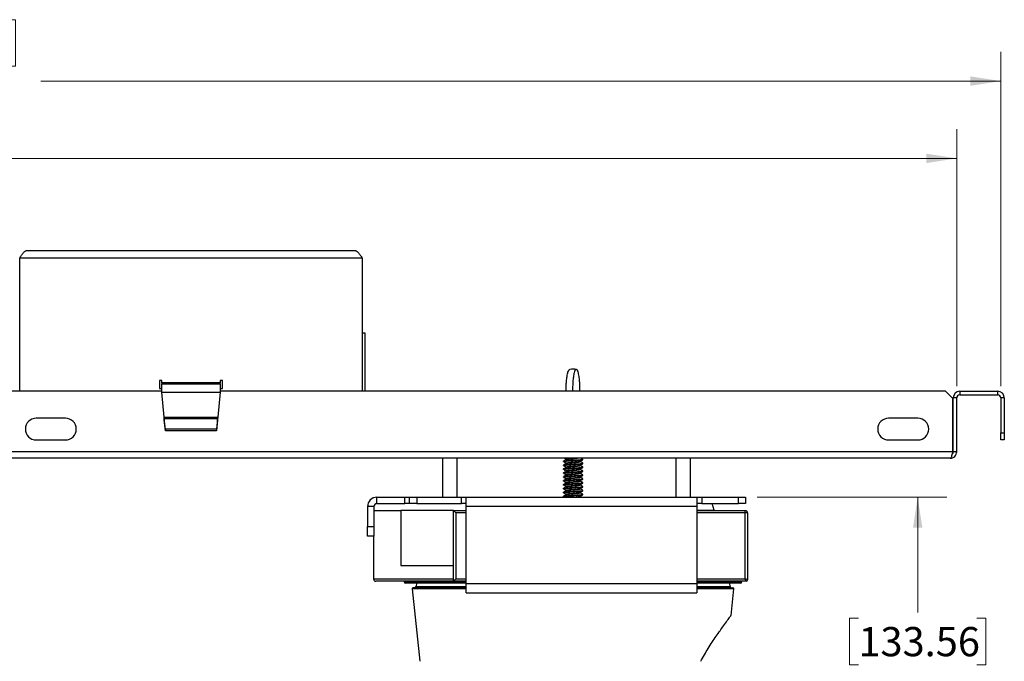
# Model space of a CAD drawing. Units: inches. Extents: x 0.6 to 16.6, y 0.4 to 10.6.
# Drawn here: x 5.2 to 9.4, y 3.5 to 6.2 of the extents above; entities that cross this region are included whole.
import ezdxf

# ---------------------------------------------------------------- set-up
doc = ezdxf.new("R2010")
doc.units = ezdxf.units.IN
doc.header["$MEASUREMENT"] = 0
doc.styles.add('SLDTEXTSTYLE0', font='TXT', dxfattribs={"width": 0.75})
doc.dimstyles.new('SLDDIMSTYLE0', dxfattribs={"dimtxt": 0.125, "dimasz": 0.13, "dimexe": 0, "dimexo": 0.0625, "dimgap": 0.03125, "dimtad": 0, "dimtih": 1, "dimtoh": 1, "dimdec": 6, "dimlfac": 3, "dimrnd": 1e-09, "dimzin": 12, "dimdsep": 46, "dimtxsty": 'SLDTEXTSTYLE0', "dimsah": 1, "dimcen": 0.09, "dimadec": 0, "dimazin": 3, "dimtfac": 1, "dimtdec": 3, "dimtofl": 0, "dimtmove": 0, "dimatfit": 3, "dimfxl": 0, "dimfrac": 2, "dimtolj": 1, "dimtzin": 12, "dimarcsym": 0})
doc.dimstyles.new('SLDDIMSTYLE1', dxfattribs={"dimtxt": 0.125, "dimasz": 0.13, "dimexe": 0, "dimexo": 0.0625, "dimgap": 0.03125, "dimtad": 0, "dimtih": 1, "dimtoh": 1, "dimdec": 6, "dimlfac": 3, "dimrnd": 1e-09, "dimzin": 12, "dimdsep": 46, "dimtxsty": 'SLDTEXTSTYLE0', "dimsah": 1, "dimcen": 0.09, "dimadec": 0, "dimazin": 3, "dimtfac": 1, "dimtdec": 3, "dimtofl": 0, "dimtmove": 0, "dimatfit": 3, "dimfxl": 0, "dimfrac": 2, "dimtolj": 1, "dimtzin": 12, "dimarcsym": 0})
doc.dimstyles.new('SLDDIMSTYLE3', dxfattribs={"dimtxt": 0.125, "dimasz": 0.13, "dimexe": 0, "dimexo": 0.0625, "dimgap": 0.03125, "dimtad": 0, "dimtih": 1, "dimtoh": 1, "dimdec": 6, "dimlfac": 3, "dimrnd": 1e-09, "dimzin": 12, "dimdsep": 46, "dimtxsty": 'SLDTEXTSTYLE0', "dimsah": 1, "dimcen": 0.09, "dimadec": 0, "dimazin": 3, "dimtfac": 1, "dimtdec": 3, "dimtofl": 0, "dimtmove": 0, "dimatfit": 3, "dimfxl": 0, "dimfrac": 2, "dimtolj": 1, "dimtzin": 12, "dimarcsym": 0})

# ---------------------------------------------------------------- blocks, each defined once
blk = doc.blocks.new('_D')
at = {"color": 7, "linetype": 'Continuous', "lineweight": 0}
for p, q in [((4.6048, 6.2467), (4.5668, 6.2467)), ((4.5668, 6.2467), (4.5668, 6.0482)), ((5.1128, 6.2467), (5.1509, 6.2467)), ((5.1509, 6.2467), (5.1509, 6.0482)), ((1.2343, 4.6777), (1.2343, 6.109)), ((9.371, 4.6777), (9.371, 6.109)), ((4.5668, 6.0482), (4.6048, 6.0482)), ((5.1509, 6.0482), (5.1128, 6.0482)), ((1.2343, 5.984), (4.4572, 5.984)), ((9.371, 5.984), (5.2605, 5.984)), ((4.8147, 5.8722), (5.0361, 5.8722))]:
    blk.add_line(p, q, dxfattribs=at)
at = {"color": 7, "linetype": 'Continuous', "lineweight": 18}
for points in [[(1.2343, 5.984), (1.3643, 5.964), (1.3643, 6.004)], [(9.371, 5.984), (9.241, 6.004), (9.241, 5.964)]]:
    blk.add_solid(points, dxfattribs=at)
at = {"color": 7, "linetype": 'Continuous', "lineweight": 18, "char_height": 0.125, "attachment_point": 1, "style": 'SLDTEXTSTYLE0'}
for s, insert in [('620.01', (4.6048, 6.2094)), ('7', (4.8792, 6.0223)), ('24', (4.6117, 5.9455)), ('"', (5.0544, 5.9474)), ('16', (4.8331, 5.857))]:
    blk.add_mtext(s, dxfattribs=dict(at, insert=insert))
blk = doc.blocks.new('_D_1')
at = {"color": 7, "linetype": 'Continuous', "lineweight": 0}
for p, q in [((3.5861, 5.9158), (3.548, 5.9158)), ((3.548, 5.9158), (3.548, 5.7174)), ((4.0941, 5.9158), (4.1322, 5.9158)), ((4.1322, 5.9158), (4.1322, 5.7174)), ((1.423, 4.6777), (1.423, 5.7781)), ((9.1823, 4.6777), (9.1823, 5.7781)), ((3.548, 5.7174), (3.5861, 5.7174)), ((4.1322, 5.7174), (4.0941, 5.7174)), ((1.423, 5.6531), (3.4384, 5.6531)), ((9.1823, 5.6531), (4.2418, 5.6531)), ((3.8422, 5.5414), (3.9712, 5.5414))]:
    blk.add_line(p, q, dxfattribs=at)
at = {"color": 7, "linetype": 'Continuous', "lineweight": 18}
for points in [[(1.423, 5.6531), (1.553, 5.6331), (1.553, 5.6731)], [(9.1823, 5.6531), (9.0523, 5.6731), (9.0523, 5.6331)]]:
    blk.add_solid(points, dxfattribs=at)
at = {"color": 7, "linetype": 'Continuous', "lineweight": 18, "char_height": 0.125, "attachment_point": 1, "style": 'SLDTEXTSTYLE0'}
for s, insert in [('591.26', (3.5861, 5.8785)), ('1', (3.8605, 5.6915)), ('23', (3.6391, 5.6147)), ('"', (3.9895, 5.6166)), ('4', (3.8605, 5.5262))]:
    blk.add_mtext(s, dxfattribs=dict(at, insert=insert))
blk = doc.blocks.new('_D_3')
at = {"color": 7, "linetype": 'Continuous', "lineweight": 0}
for p, q in [((8.328, 4.2027), (9.14, 4.2027)), ((9.015, 4.2027), (9.015, 3.7098)), ((8.761, 3.6844), (8.7229, 3.6844)), ((8.7229, 3.6844), (8.7229, 3.486)), ((9.269, 3.6844), (9.3071, 3.6844)), ((9.3071, 3.6844), (9.3071, 3.486)), ((8.7229, 3.486), (8.761, 3.486)), ((9.3071, 3.486), (9.269, 3.486)), ((8.9709, 3.3099), (9.0999, 3.3099)), ((9.015, 2.45), (9.015, 3.1336)), ((8.4675, 2.45), (9.14, 2.45))]:
    blk.add_line(p, q, dxfattribs=at)
at = {"color": 7, "linetype": 'Continuous', "lineweight": 18}
for points in [[(9.015, 4.2027), (8.995, 4.0727), (9.035, 4.0727)], [(9.015, 2.45), (9.035, 2.58), (8.995, 2.58)]]:
    blk.add_solid(points, dxfattribs=at)
at = {"color": 7, "linetype": 'Continuous', "lineweight": 18, "char_height": 0.125, "attachment_point": 1, "style": 'SLDTEXTSTYLE0'}
for s, insert in [('133.56', (8.761, 3.6471)), ('1', (8.9892, 3.4601)), ('5', (8.8602, 3.3833)), ('"', (9.1182, 3.3852)), ('4', (8.9892, 3.2948))]:
    blk.add_mtext(s, dxfattribs=dict(at, insert=insert))

msp = doc.modelspace()

# ---------------------------------------------------------------- linework, layer by layer
at = {"color": 7, "linetype": 'Continuous', "lineweight": 25}
for p, q in [((5.20265637, 5.25939078), (6.60265637, 5.25939078)), ((5.16932304, 4.65605744), (5.16932304, 5.22605744)), ((6.6359897, 5.22605744), (5.16932304, 5.22605744)), ((6.6359897, 5.22605744), (6.6359897, 4.65605744)), ((6.64932304, 4.90522411), (6.6359897, 4.90522411)), ((6.64932304, 4.65605744), (6.64932304, 4.90522411)), ((5.77765637, 4.70272411), (5.76765637, 4.70272411)), ((5.76765637, 4.70272411), (5.76765637, 4.66772411)), ((5.77765637, 4.69272411), (5.77765637, 4.70272411)), ((5.77765637, 4.69272411), (5.77765637, 4.68772411)), ((6.02765637, 4.69272411), (5.77765637, 4.69272411)), ((5.77765637, 4.65264624), (5.77765637, 4.68772411)), ((5.77765637, 4.68772411), (6.02765637, 4.68772411)), ((6.03765637, 4.70272411), (6.02765637, 4.70272411)), ((6.02765637, 4.70272411), (6.02765637, 4.69272411)), ((6.02765637, 4.68772411), (6.02765637, 4.69272411)), ((6.02765637, 4.68772411), (6.02765637, 4.65264624)), ((6.03765637, 4.66772411), (6.03765637, 4.70272411)), ((5.77765637, 4.65605744), (1.47065637, 4.65605744)), ((5.76765637, 4.66772411), (5.77765637, 4.66772411)), ((5.77765637, 4.65264624), (6.02765637, 4.65264624)), ((5.78778867, 4.54547843), (5.77765637, 4.65264624)), ((6.02765637, 4.65264624), (6.01752407, 4.54547843)), ((6.02765637, 4.66772411), (6.03765637, 4.66772411)), ((9.13465637, 4.65605744), (6.02765637, 4.65605744)), ((9.16565637, 4.62505744), (9.13465637, 4.65605744)), ((9.19565637, 4.65605744), (9.19565637, 4.64105744)), ((9.19565637, 4.65605744), (9.35765637, 4.65605744)), ((9.19565637, 4.64105744), (9.35765637, 4.64105744)), ((9.35765637, 4.64105744), (9.35765637, 4.65605744)), ((9.16565637, 4.39772411), (9.16565637, 4.62505744)), ((9.18232304, 4.62772411), (9.16732304, 4.62772411)), ((9.16732304, 4.39772411), (9.16732304, 4.62772411)), ((9.18232304, 4.39772411), (9.18232304, 4.62772411)), ((9.3859897, 4.62772411), (9.3709897, 4.62772411)), ((9.3709897, 4.62772411), (9.3709897, 4.47872411)), ((9.3859897, 4.62772411), (9.3859897, 4.47872411)), ((5.36515637, 4.54105744), (5.24015637, 4.54105744)), ((5.78778867, 4.54547843), (6.01752407, 4.54547843)), ((5.78805188, 4.54373755), (5.78805188, 4.54227662)), ((5.79324607, 4.4943827), (5.78863238, 4.54000237)), ((5.78863238, 4.54000237), (6.01668036, 4.54000237)), ((5.78863238, 4.54000237), (5.78863238, 4.53283501)), ((5.79324607, 4.48721534), (5.78863238, 4.53283501)), ((6.01668036, 4.54000237), (6.01206667, 4.4943827)), ((6.01668036, 4.53283501), (6.01206667, 4.48721534)), ((6.01668036, 4.53283501), (6.01668036, 4.54000237)), ((6.01726086, 4.54227662), (6.01726086, 4.54373755)), ((9.01565637, 4.54105744), (8.89065637, 4.54105744)), ((6.01206667, 4.4943827), (5.79324607, 4.4943827)), ((5.79324607, 4.4943827), (5.79324607, 4.48721534)), ((6.01206667, 4.48721534), (5.79324607, 4.48721534)), ((6.01206667, 4.4943827), (6.01206667, 4.48721534)), ((9.3709897, 4.47872411), (9.3859897, 4.47872411)), ((9.3709897, 4.44772411), (9.3709897, 4.47872411)), ((9.3859897, 4.47872411), (9.3859897, 4.44772411)), ((5.24015637, 4.44772411), (5.36515637, 4.44772411)), ((8.89065637, 4.44772411), (9.01565637, 4.44772411)), ((9.3859897, 4.44772411), (9.3709897, 4.44772411)), ((9.16565637, 4.39772411), (1.43965637, 4.39772411)), ((9.18232304, 4.39772411), (9.16732304, 4.39772411)), ((9.1539897, 4.36939078), (1.45132304, 4.36939078)), ((6.97932304, 4.36939078), (6.97932304, 4.20272411)), ((7.04265637, 4.20272411), (7.04265637, 4.36939078)), ((7.4974897, 4.35712736), (7.4974897, 4.35504403)), ((7.58082304, 4.36337736), (7.58082304, 4.36546069)), ((7.58082304, 4.34671069), (7.58082304, 4.34879403)), ((7.97932304, 4.36939078), (7.97932304, 4.20272411)), ((8.04265637, 4.20272411), (8.04265637, 4.36939078)), ((9.1539897, 4.36939078), (9.15664384, 4.36951536)), ((9.1539897, 4.36939078), (9.15664384, 4.36951536)), ((7.4974897, 4.34046069), (7.4974897, 4.33837736)), ((7.4974897, 4.32379403), (7.4974897, 4.32171069)), ((7.4974897, 4.30712736), (7.4974897, 4.30504403)), ((7.58082304, 4.33004403), (7.58082304, 4.33212736)), ((7.58082304, 4.31337736), (7.58082304, 4.31546069)), ((7.4974897, 4.29046069), (7.4974897, 4.28837736)), ((7.4974897, 4.27379403), (7.4974897, 4.27171069)), ((7.58082304, 4.29671069), (7.58082304, 4.29879403)), ((7.58082304, 4.28004403), (7.58082304, 4.28212736)), ((7.58082304, 4.26337736), (7.58082304, 4.26546069)), ((7.4974897, 4.25712736), (7.4974897, 4.25504403)), ((7.4974897, 4.24046069), (7.4974897, 4.23837736)), ((7.4974897, 4.22379403), (7.4974897, 4.22171069)), ((7.58082304, 4.24671069), (7.58082304, 4.24879403)), ((7.58082304, 4.23004403), (7.58082304, 4.23212736)), ((6.69915637, 4.17605744), (6.69915637, 4.20272411)), ((6.69915637, 4.20272411), (6.8184897, 4.20272411)), ((6.69915637, 4.17605744), (6.8184897, 4.17605744)), ((6.8184897, 4.17605744), (6.8184897, 4.20272411)), ((6.8184897, 4.20272411), (6.83932304, 4.20272411)), ((6.83932304, 4.17605744), (6.8184897, 4.17605744)), ((6.83932304, 4.17605744), (6.83932304, 4.20272411)), ((6.83932304, 4.20272411), (6.87032304, 4.20272411)), ((6.87032304, 4.17605744), (6.83932304, 4.17605744)), ((6.87032304, 4.20272411), (6.87032304, 4.17605744)), ((6.87032304, 4.20272411), (7.06082304, 4.20272411)), ((6.87032304, 4.17605744), (7.06082304, 4.17605744)), ((7.06082304, 4.17605744), (7.06082304, 4.20272411)), ((7.06082304, 4.20272411), (7.08165637, 4.20272411)), ((7.08165637, 4.17605744), (7.06082304, 4.17605744)), ((7.08165637, 4.16272411), (7.08165637, 4.20272411)), ((7.08165637, 4.20272411), (8.06965637, 4.20272411)), ((7.4974897, 4.20712736), (7.4974897, 4.20504403)), ((7.49986856, 4.20415433), (7.50223483, 4.20272411)), ((7.57430281, 4.20272411), (7.56964216, 4.20544122)), ((7.58082304, 4.21337736), (7.58082304, 4.21546069)), ((8.06965637, 4.20272411), (8.06965637, 4.16272411)), ((8.06965637, 4.20272411), (8.0904897, 4.20272411)), ((8.0904897, 4.17605744), (8.06965637, 4.17605744)), ((8.0904897, 4.20272411), (8.0904897, 4.17605744)), ((8.0904897, 4.20272411), (8.2469897, 4.20272411)), ((8.0904897, 4.17605744), (8.2469897, 4.17605744)), ((8.14302753, 4.14799865), (8.1355092, 4.17605744)), ((8.2469897, 4.17605744), (8.2469897, 4.20272411)), ((8.2469897, 4.20272411), (8.2779897, 4.20272411)), ((8.2779897, 4.17605744), (8.2469897, 4.17605744)), ((8.2779897, 4.20272411), (8.2779897, 4.17605744)), ((6.68582304, 4.16272411), (6.65915637, 4.16272411)), ((6.65915637, 4.16272411), (6.65915637, 4.07772411)), ((6.68582304, 4.16272411), (6.68582304, 4.07772411)), ((6.68582304, 4.14552805), (6.80193101, 4.14552805)), ((6.80193101, 4.14552805), (6.80193101, 3.91052805)), ((7.02666457, 4.14552805), (6.80193101, 4.14552805)), ((7.02666457, 3.84292811), (7.02666457, 4.14552805)), ((7.02666457, 4.14552805), (7.02667405, 4.14552805)), ((7.02667405, 4.14552805), (7.08165637, 4.14552805)), ((7.03666457, 4.13596335), (7.03666457, 3.85335394)), ((8.06965637, 4.16272411), (7.08165637, 4.16272411)), ((7.08165637, 3.83305744), (7.08165637, 4.16272411)), ((8.06965637, 4.16272411), (8.06965637, 3.83305744)), ((8.06965637, 4.14552805), (8.27666457, 4.14552805)), ((8.27666457, 4.13596335), (8.27666457, 4.14552805)), ((8.27666457, 3.85335394), (8.27666457, 4.13596335)), ((8.28666457, 4.13552805), (8.28666457, 3.84958846)), ((6.65915637, 4.07772411), (6.68582304, 4.07772411)), ((6.65915637, 4.03605744), (6.65915637, 4.07772411)), ((6.68582304, 4.07772411), (6.68582304, 4.03605744)), ((6.68582304, 4.03605744), (6.65915637, 4.03605744)), ((6.68466457, 4.03605744), (6.68466457, 3.85291864)), ((6.80193101, 3.91052805), (7.02666457, 3.91052805)), ((7.02666457, 3.84291864), (6.69466457, 3.84291864)), ((6.8169979, 3.8395853), (6.8169979, 3.83825197)), ((7.02666457, 3.84291864), (7.02666457, 3.84292811)), ((7.08165637, 3.84291864), (7.02666457, 3.84291864)), ((8.2799979, 3.84291864), (8.06965637, 3.84291864)), ((8.2609979, 3.83825197), (8.2609979, 3.8395853)), ((8.2799979, 3.84291864), (8.2799979, 3.84292811)), ((7.08165637, 3.83491864), (6.82033124, 3.83491864)), ((6.85024502, 3.81006266), (6.88278338, 3.50048092)), ((7.08165637, 3.8155853), (6.85521763, 3.8155853)), ((6.86815707, 3.83491864), (6.86659564, 3.82006266)), ((7.08165637, 3.83305744), (8.06965637, 3.83305744)), ((7.08165637, 3.79305744), (7.08165637, 3.83305744)), ((8.25766457, 3.83491864), (8.06965637, 3.83491864)), ((8.06965637, 3.83305744), (8.06965637, 3.79305744)), ((8.06965637, 3.8155853), (8.22277817, 3.8155853)), ((8.21140016, 3.82006266), (8.20983874, 3.83491864)), ((8.21585044, 3.69683849), (8.22775078, 3.81006266)), ((7.08165637, 3.79305744), (8.06965637, 3.79305744))]:
    msp.add_line(p, q, dxfattribs=at)
at = {"color": 8, "linetype": 'Continuous', "lineweight": 25}
for p, q in [((7.08165637, 4.13596335), (7.03666457, 4.13596335)), ((8.06965637, 4.14799865), (8.14302753, 4.14799865)), ((8.27666457, 4.13596335), (8.06965637, 4.13596335)), ((6.68466457, 3.85291864), (7.02666457, 3.85291864)), ((7.08165637, 3.8395853), (6.8169979, 3.8395853)), ((6.8169979, 3.83825197), (7.08165637, 3.83825197)), ((7.03666457, 3.85335394), (7.08165637, 3.85335394)), ((8.06965637, 3.85335394), (8.27666457, 3.85335394)), ((8.2609979, 3.8395853), (8.06965637, 3.8395853)), ((8.06965637, 3.83825197), (8.2609979, 3.83825197)), ((7.08165637, 3.81006266), (6.85024502, 3.81006266)), ((6.86659564, 3.82006266), (7.08165637, 3.82006266)), ((8.06965637, 3.82006266), (8.21140016, 3.82006266)), ((8.22775078, 3.81006266), (8.06965637, 3.81006266))]:
    msp.add_line(p, q, dxfattribs=at)
at = {"color": 7, "linetype": 'Continuous', "lineweight": 25}
for centre, radius, start, end in [((9.19565637, 4.62772411), 0.02833333, 90, 180), ((9.19565637, 4.62772411), 0.01333333, 90, 180), ((9.35765637, 4.62772411), 0.02833333, 0, 90), ((9.35765637, 4.62772411), 0.01333333, 0, 90), ((5.24015637, 4.49439078), 0.04666667, 90, 270), ((5.36515637, 4.49439078), 0.04666667, 270, 90), ((8.89065637, 4.49439078), 0.04666667, 90, 270), ((9.01565637, 4.49439078), 0.04666667, 270, 90), ((6.69915637, 4.16272411), 0.04, 90, 180), ((6.69915637, 4.16272411), 0.01333333, 90, 180), ((8.14624729, 4.14886138), 0.00333333, 195, 270), ((8.27666457, 4.13552805), 0.01, 0, 90), ((8.27915983, 4.07820549), 0.05781173, 82.54119037, 92.47376194), ((6.69466457, 3.85291864), 0.01, 180, 270), ((6.81366457, 3.8395853), 0.00333333, 0, 90), ((6.82033124, 3.83825197), 0.00333333, 180, 270), ((8.25766457, 3.83825197), 0.00333333, 270, 0), ((8.26433124, 3.8395853), 0.00333333, 90, 180), ((8.28000106, 3.84959162), 0.00666351, 269.97284499, 359.97281923), ((8.2799979, 3.8495853), 0.00666667, 270, 0), ((6.85521763, 3.8105853), 0.005, 90, 186), ((6.86162303, 3.8205853), 0.005, 270, 354), ((8.21637277, 3.8205853), 0.005, 186, 270), ((8.22277817, 3.8105853), 0.005, 354, 90)]:
    msp.add_arc(centre, radius, start, end, dxfattribs=at)
for centre, major_axis, ratio, start_param, end_param in [((7.53915637, 4.66719471), (0.11979167, 0), 0.6956521739, 1.5707963268, 1.6896810415), ((7.53915637, 4.66719471), (-0.11979167, 0), 0.6956521739, 4.5935423567, 4.7123889804), ((7.03666457, 4.13552805), (-0.00999763, 0.00999763), 0.0217754261, 4.7341609657, 6.2614133219), ((7.03666457, 3.85291864), (0.00999763, 0.00999763), 0.0217754261, 1.5490243415, 3.1198206683), ((8.27666457, 3.85291864), (-0.00333077, 0.00999991), 0.0130612913, 3.1807861903, 4.7515825171), ((8.27666457, 3.85291864), (0.00999915, -0.00333558), 0.0391779338, 0.013068477, 1.5838648038)]:
    msp.add_ellipse(centre, major_axis=major_axis, ratio=ratio, start_param=start_param, end_param=end_param, dxfattribs=at)
for points in [[(5.16932304, 5.22605744), (5.17210081, 5.23042534), (5.17765637, 5.23916115), (5.1859897, 5.25017931), (5.19432304, 5.25788762), (5.19987859, 5.25888972), (5.20265637, 5.25939078)], [(6.60265637, 5.25939078), (6.60543415, 5.25888972), (6.6109897, 5.25788762), (6.61932304, 5.25017931), (6.62765637, 5.23916115), (6.63321192, 5.23042534), (6.6359897, 5.22605744)], [(5.78863238, 4.54000237), (5.78849176, 4.54089226), (5.78821053, 4.54267203), (5.78792929, 4.54454296), (5.78778867, 4.54547843)], [(6.01752407, 4.54547843), (6.01738345, 4.54454296), (6.01710221, 4.54267203), (6.01682098, 4.54089226), (6.01668036, 4.54000237)], [(9.1539897, 4.36939078), (9.15770242, 4.36981667), (9.16512785, 4.37066846), (9.17449329, 4.37722052), (9.18104535, 4.38658596), (9.18189714, 4.39401139), (9.18232304, 4.39772411)]]:
    msp.add_open_spline(points, degree=3, dxfattribs=at)
for points, knots in [([(7.50993785, 4.65605744), (7.50988124, 4.65734491), (7.50953685, 4.66517707), (7.50981315, 4.68054779), (7.51090528, 4.70140704), (7.51341809, 4.72288155), (7.51690724, 4.73818576), (7.52067532, 4.74667407), (7.5232896, 4.75001607), (7.52479592, 4.74962354), (7.52515002, 4.74953126)], [0, 0, 0, 0, 0.0240648927, 0.1463956677, 0.2619015306, 0.4222547552, 0.6454032683, 0.7966426767, 0.9521960237, 1, 1, 1, 1]), ([(7.56837489, 4.65605744), (7.5684315, 4.65734491), (7.56877589, 4.66517704), (7.56849959, 4.68054842), (7.56740746, 4.70140455), (7.56489464, 4.72289723), (7.56140556, 4.73811411), (7.55763725, 4.74684816), (7.55423827, 4.75034383), (7.55078756, 4.74986465), (7.547361, 4.74534602), (7.54376551, 4.73564898), (7.54053881, 4.71995513), (7.53822899, 4.6988692), (7.53726679, 4.67749723), (7.53708284, 4.66268978), (7.53740015, 4.65608653), (7.53740154, 4.65605744)], [0, 0, 0, 0, 0.011909317, 0.0724487921, 0.1296107313, 0.2089668872, 0.3193993918, 0.394245271, 0.471226047, 0.5476126138, 0.6240150954, 0.7026518887, 0.8012109997, 0.8768001376, 0.9381532598, 0.9997275819, 1, 1, 1, 1]), ([(5.78863238, 4.53283501), (5.78849176, 4.53505113), (5.7882982, 4.53810161), (5.78810464, 4.54130895), (5.7880517, 4.54218622)], [0, 0, 0, 0, 0.7264785165, 1, 1, 1, 1]), ([(6.01726104, 4.54218622), (6.0172081, 4.54130895), (6.01701454, 4.53810161), (6.01682098, 4.53505113), (6.01668036, 4.53283501)], [0, 0, 0, 0, 0.2735214835, 1, 1, 1, 1]), ([(9.16565637, 4.39772411), (9.16479283, 4.39443069), (9.16306566, 4.38784353), (9.16047451, 4.37914177), (9.1578847, 4.37272207), (9.15571793, 4.36973947), (9.1544238, 4.36947836), (9.1539897, 4.36939078)], [0, 0, 0, 0, 0.2219712328, 0.4439641951, 0.6659572501, 0.8879501186, 1, 1, 1, 1]), ([(9.16307233, 4.38806519), (9.16318856, 4.38814075), (9.16476015, 4.38916244), (9.16665041, 4.39258994), (9.16709883, 4.39601272), (9.16732304, 4.39772411)], [0, 0, 0, 0, 0.0383986243, 0.5191993121, 1, 1, 1, 1]), ([(7.50864617, 4.36376016), (7.50683761, 4.36270516), (7.50321863, 4.36059409), (7.49959216, 4.35848636), (7.497778, 4.35743196)], [0, 0, 0, 0, 0.4997438187, 1, 1, 1, 1]), ([(7.50864617, 4.34709349), (7.50683761, 4.3460385), (7.50321863, 4.34392742), (7.49959216, 4.3418197), (7.497778, 4.3407653)], [0, 0, 0, 0, 0.4997438187, 1, 1, 1, 1]), ([(7.49820276, 4.35504403), (7.49819427, 4.35527481), (7.49817302, 4.35585282), (7.50536528, 4.35677805), (7.51769464, 4.35781971), (7.53354356, 4.35886138), (7.55015055, 4.35990305), (7.56521729, 4.36094471), (7.57587887, 4.36198638), (7.58108504, 4.36279726), (7.5803057, 4.36326092), (7.58010998, 4.36337736)], [0, 0, 0, 0, 0.0830823286, 0.2080823286, 0.3330823286, 0.4580823286, 0.5830823286, 0.7080823286, 0.8330823286, 0.9580823286, 1, 1, 1, 1]), ([(7.49820276, 4.33837736), (7.49819427, 4.33860814), (7.49817302, 4.33918615), (7.50536528, 4.34011138), (7.51769464, 4.34115305), (7.53354356, 4.34219471), (7.55015055, 4.34323638), (7.56521729, 4.34427805), (7.57587887, 4.34531971), (7.58108504, 4.34613059), (7.5803057, 4.34659425), (7.58010998, 4.34671069)], [0, 0, 0, 0, 0.0830823286, 0.2080823286, 0.3330823286, 0.4580823286, 0.5830823286, 0.7080823286, 0.8330823286, 0.9580823286, 1, 1, 1, 1]), ([(7.4985205, 4.35744424), (7.49855795, 4.3575694), (7.49869927, 4.35804178), (7.50547355, 4.35886138), (7.51766562, 4.35990305), (7.53355133, 4.36094471), (7.55014847, 4.36198638), (7.56521785, 4.36302805), (7.57587872, 4.36406971), (7.58108505, 4.36488059), (7.5803057, 4.36534425), (7.58010998, 4.36546069)], [0, 0, 0, 0, 0.0468370614, 0.1767782449, 0.3067194283, 0.4366606117, 0.5666017951, 0.6965429785, 0.826484162, 0.9564253454, 1, 1, 1, 1]), ([(7.4985205, 4.34077758), (7.49855795, 4.34090273), (7.49869927, 4.34137511), (7.50547355, 4.34219471), (7.51766562, 4.34323638), (7.53355133, 4.34427805), (7.55014847, 4.34531971), (7.56521785, 4.34636138), (7.57587872, 4.34740305), (7.58108505, 4.34821393), (7.5803057, 4.34867759), (7.58010998, 4.34879403)], [0, 0, 0, 0, 0.0468370614, 0.1767782449, 0.3067194283, 0.4366606117, 0.5666017951, 0.6965429785, 0.826484162, 0.9564253454, 1, 1, 1, 1]), ([(7.49986856, 4.35415433), (7.50160687, 4.35310513), (7.50508287, 4.3510071), (7.50853172, 4.34890789), (7.51025583, 4.34785848)], [0, 0, 0, 0, 0.5000898445, 1, 1, 1, 1]), ([(7.50223483, 4.36939078), (7.50318299, 4.36881825), (7.50586818, 4.36719688), (7.50853238, 4.36557459), (7.51025583, 4.36452514)], [0, 0, 0, 0, 0.3531089353, 1, 1, 1, 1]), ([(7.5088142, 4.36542213), (7.50880075, 4.36566542), (7.50876814, 4.36625544), (7.51375079, 4.36713034), (7.52131422, 4.36800798), (7.52872787, 4.36874383), (7.53390613, 4.36917422), (7.53596112, 4.36935303), (7.53639494, 4.36939078)], [0, 0, 0, 0, 0.183889363, 0.445960419, 0.6544747942, 0.865652106, 0.971638422, 1, 1, 1, 1]), ([(7.5088142, 4.34875546), (7.50880076, 4.34899877), (7.50876818, 4.34958882), (7.51375059, 4.35046338), (7.5213148, 4.35134215), (7.52872613, 4.35207464), (7.53741343, 4.3528056), (7.54733562, 4.35365755), (7.55832683, 4.35469351), (7.56666949, 4.35572363), (7.56862461, 4.35640485), (7.56958347, 4.35673894)], [0, 0, 0, 0, 0.0914834035, 0.2218615384, 0.3255956773, 0.4306546047, 0.4833819009, 0.6137600358, 0.7441381707, 0.8745163056, 1, 1, 1, 1]), ([(7.50912973, 4.36376393), (7.50915967, 4.36386585), (7.50929159, 4.36431497), (7.51424704, 4.36511191), (7.52324583, 4.36615112), (7.53419756, 4.3671303), (7.5448426, 4.36800799), (7.55237425, 4.36874382), (7.55716491, 4.36917422), (7.55848429, 4.36935303), (7.55876282, 4.36939078)], [0, 0, 0, 0, 0.0542847995, 0.2392085622, 0.4241323248, 0.6090560875, 0.756188943, 0.905200832, 0.9799873752, 1, 1, 1, 1]), ([(7.50912973, 4.34709726), (7.50915965, 4.34719918), (7.50929151, 4.34764831), (7.51424841, 4.34844522), (7.52324089, 4.34948454), (7.53421437, 4.35046335), (7.5447937, 4.35134216), (7.55252151, 4.35207464), (7.56000034, 4.3528056), (7.56644289, 4.35365758), (7.57048996, 4.35459575), (7.56956219, 4.35519254), (7.56917469, 4.3554418)], [0, 0, 0, 0, 0.03661797509, 0.16135885659, 0.28609973809, 0.41084061958, 0.51008953073, 0.61060594956, 0.66105343767, 0.78579431917, 0.91053520066, 1, 1, 1, 1]), ([(7.56961379, 4.35671259), (7.57142687, 4.35776969), (7.57505575, 4.35988547), (7.57869176, 4.36199616), (7.58051113, 4.3630523)], [0, 0, 0, 0, 0.4996238425, 1, 1, 1, 1]), ([(7.56961379, 4.34004592), (7.57142687, 4.34110302), (7.57505575, 4.34321881), (7.57869176, 4.34532949), (7.58051113, 4.34638563)], [0, 0, 0, 0, 0.4996238425, 1, 1, 1, 1]), ([(7.58057384, 4.34907633), (7.57874949, 4.35013651), (7.57510475, 4.35225454), (7.5714617, 4.35437977), (7.56964216, 4.35544122)], [0, 0, 0, 0, 0.5005453977, 1, 1, 1, 1]), ([(7.58057384, 4.365743), (7.57874938, 4.36680273), (7.57665867, 4.3680171), (7.57456893, 4.3692356), (7.57430281, 4.36939078)], [0, 0, 0, 0, 0.8726515652, 1, 1, 1, 1]), ([(7.50864617, 4.33042683), (7.50683761, 4.32937183), (7.50321863, 4.32726076), (7.49959216, 4.32515303), (7.497778, 4.32409863)], [0, 0, 0, 0, 0.4997438187, 1, 1, 1, 1]), ([(7.50864617, 4.31376016), (7.50683761, 4.31270516), (7.50321863, 4.31059409), (7.49959216, 4.30848636), (7.497778, 4.30743196)], [0, 0, 0, 0, 0.4997438187, 1, 1, 1, 1]), ([(7.49820276, 4.32171069), (7.49819427, 4.32194148), (7.49817302, 4.32251948), (7.50536528, 4.32344471), (7.51769464, 4.32448638), (7.53354356, 4.32552805), (7.55015055, 4.32656971), (7.56521729, 4.32761138), (7.57587887, 4.32865305), (7.58108504, 4.32946393), (7.5803057, 4.32992759), (7.58010998, 4.33004403)], [0, 0, 0, 0, 0.0830823286, 0.2080823286, 0.3330823286, 0.4580823286, 0.5830823286, 0.7080823286, 0.8330823286, 0.9580823286, 1, 1, 1, 1]), ([(7.49820276, 4.30504403), (7.49819427, 4.30527481), (7.49817302, 4.30585282), (7.50536528, 4.30677805), (7.51769464, 4.30781971), (7.53354356, 4.30886138), (7.55015055, 4.30990305), (7.56521729, 4.31094471), (7.57587887, 4.31198638), (7.58108504, 4.31279726), (7.5803057, 4.31326092), (7.58010998, 4.31337736)], [0, 0, 0, 0, 0.0830823286, 0.2080823286, 0.3330823286, 0.4580823286, 0.5830823286, 0.7080823286, 0.8330823286, 0.9580823286, 1, 1, 1, 1]), ([(7.4985205, 4.32411091), (7.49855795, 4.32423607), (7.49869927, 4.32470845), (7.50547355, 4.32552805), (7.51766562, 4.32656971), (7.53355133, 4.32761138), (7.55014847, 4.32865305), (7.56521785, 4.32969471), (7.57587872, 4.33073638), (7.58108505, 4.33154726), (7.5803057, 4.33201092), (7.58010998, 4.33212736)], [0, 0, 0, 0, 0.0468370614, 0.1767782449, 0.3067194283, 0.4366606117, 0.5666017951, 0.6965429785, 0.826484162, 0.9564253454, 1, 1, 1, 1]), ([(7.4985205, 4.30744424), (7.49855795, 4.3075694), (7.49869927, 4.30804178), (7.50547355, 4.30886138), (7.51766562, 4.30990305), (7.53355133, 4.31094471), (7.55014847, 4.31198638), (7.56521785, 4.31302805), (7.57587872, 4.31406971), (7.58108505, 4.31488059), (7.5803057, 4.31534425), (7.58010998, 4.31546069)], [0, 0, 0, 0, 0.0468370614, 0.1767782449, 0.3067194283, 0.4366606117, 0.5666017951, 0.6965429785, 0.826484162, 0.9564253454, 1, 1, 1, 1]), ([(7.49986856, 4.33748766), (7.50160687, 4.33643846), (7.50508287, 4.33434044), (7.50853172, 4.33224123), (7.51025583, 4.33119181)], [0, 0, 0, 0, 0.5000898445, 1, 1, 1, 1]), ([(7.49986856, 4.32082099), (7.50160687, 4.31977179), (7.50508287, 4.31767377), (7.50853172, 4.31557456), (7.51025583, 4.31452514)], [0, 0, 0, 0, 0.5000898445, 1, 1, 1, 1]), ([(7.49986856, 4.30415433), (7.50160687, 4.30310513), (7.50508287, 4.3010071), (7.50853172, 4.29890789), (7.51025583, 4.29785848)], [0, 0, 0, 0, 0.5000898445, 1, 1, 1, 1]), ([(7.5088142, 4.3320888), (7.50880076, 4.3323321), (7.50876818, 4.33292216), (7.51375059, 4.33379672), (7.5213148, 4.33467548), (7.52872613, 4.33540797), (7.53741343, 4.33613893), (7.54733562, 4.33699088), (7.55832683, 4.33802684), (7.56666949, 4.33905696), (7.56862461, 4.33973818), (7.56958347, 4.34007227)], [0, 0, 0, 0, 0.09148340353, 0.22186153842, 0.3255956773, 0.43065460469, 0.48338190092, 0.6137600358, 0.74413817069, 0.87451630557, 1, 1, 1, 1]), ([(7.5088142, 4.31542213), (7.50880076, 4.31566544), (7.50876818, 4.31625549), (7.51375059, 4.31713005), (7.5213148, 4.31800882), (7.52872613, 4.31874131), (7.53741343, 4.31947227), (7.54733562, 4.32032422), (7.55832683, 4.32136018), (7.56666949, 4.3223903), (7.56862461, 4.32307151), (7.56958347, 4.32340561)], [0, 0, 0, 0, 0.09148340353, 0.22186153842, 0.3255956773, 0.43065460469, 0.48338190092, 0.6137600358, 0.74413817069, 0.87451630557, 1, 1, 1, 1]), ([(7.5088142, 4.29875546), (7.50880076, 4.29899877), (7.50876818, 4.29958882), (7.51375059, 4.30046338), (7.5213148, 4.30134215), (7.52872613, 4.30207464), (7.53741343, 4.3028056), (7.54733562, 4.30365755), (7.55832683, 4.30469351), (7.56666949, 4.30572363), (7.56862461, 4.30640485), (7.56958347, 4.30673894)], [0, 0, 0, 0, 0.0914834035, 0.2218615384, 0.3255956773, 0.4306546047, 0.4833819009, 0.6137600358, 0.7441381707, 0.8745163056, 1, 1, 1, 1]), ([(7.50912973, 4.33043059), (7.50915965, 4.33053252), (7.50929151, 4.33098164), (7.51424841, 4.33177855), (7.52324089, 4.33281787), (7.53421437, 4.33379668), (7.5447937, 4.33467549), (7.55252151, 4.33540797), (7.56000034, 4.33613893), (7.56644289, 4.33699091), (7.57048996, 4.33792908), (7.56956219, 4.33852588), (7.56917469, 4.33877513)], [0, 0, 0, 0, 0.0366179751, 0.1613588566, 0.2860997381, 0.4108406196, 0.5100895307, 0.6106059496, 0.6610534377, 0.7857943192, 0.9105352007, 1, 1, 1, 1]), ([(7.50912973, 4.31376393), (7.50915965, 4.31386585), (7.50929151, 4.31431498), (7.51424841, 4.31511189), (7.52324089, 4.31615121), (7.53421437, 4.31713001), (7.5447937, 4.31800883), (7.55252151, 4.31874131), (7.56000034, 4.31947226), (7.56644289, 4.32032425), (7.57048996, 4.32126242), (7.56956219, 4.32185921), (7.56917469, 4.32210847)], [0, 0, 0, 0, 0.0366179751, 0.1613588566, 0.2860997381, 0.4108406196, 0.5100895307, 0.6106059496, 0.6610534377, 0.7857943192, 0.9105352007, 1, 1, 1, 1]), ([(7.50912973, 4.29709726), (7.50915965, 4.29719918), (7.50929151, 4.29764831), (7.51424841, 4.29844522), (7.52324089, 4.29948454), (7.53421437, 4.30046335), (7.5447937, 4.30134216), (7.55252151, 4.30207464), (7.56000034, 4.3028056), (7.56644289, 4.30365758), (7.57048996, 4.30459575), (7.56956219, 4.30519254), (7.56917469, 4.3054418)], [0, 0, 0, 0, 0.0366179751, 0.1613588566, 0.2860997381, 0.4108406196, 0.5100895307, 0.6106059496, 0.6610534377, 0.7857943192, 0.9105352007, 1, 1, 1, 1]), ([(7.56961379, 4.32337925), (7.57142687, 4.32443635), (7.57505575, 4.32655214), (7.57869176, 4.32866283), (7.58051113, 4.32971896)], [0, 0, 0, 0, 0.4996238425, 1, 1, 1, 1]), ([(7.56961379, 4.30671259), (7.57142687, 4.30776969), (7.57505575, 4.30988547), (7.57869176, 4.31199616), (7.58051113, 4.3130523)], [0, 0, 0, 0, 0.4996238425, 1, 1, 1, 1]), ([(7.58057384, 4.33240966), (7.57874949, 4.33346984), (7.57510475, 4.33558788), (7.5714617, 4.3377131), (7.56964216, 4.33877455)], [0, 0, 0, 0, 0.5005453977, 1, 1, 1, 1]), ([(7.58057384, 4.315743), (7.57874949, 4.31680317), (7.57510475, 4.31892121), (7.5714617, 4.32104643), (7.56964216, 4.32210788)], [0, 0, 0, 0, 0.5005453977, 1, 1, 1, 1]), ([(7.58057384, 4.29907633), (7.57874949, 4.30013651), (7.57510475, 4.30225454), (7.5714617, 4.30437977), (7.56964216, 4.30544122)], [0, 0, 0, 0, 0.5005453977, 1, 1, 1, 1]), ([(7.50864617, 4.29709349), (7.50683761, 4.2960385), (7.50321863, 4.29392742), (7.49959216, 4.2918197), (7.497778, 4.2907653)], [0, 0, 0, 0, 0.4997438187, 1, 1, 1, 1]), ([(7.50864617, 4.28042683), (7.50683761, 4.27937183), (7.50321863, 4.27726076), (7.49959216, 4.27515303), (7.497778, 4.27409863)], [0, 0, 0, 0, 0.4997438187, 1, 1, 1, 1]), ([(7.50864617, 4.26376016), (7.50683761, 4.26270516), (7.50321863, 4.26059409), (7.49959216, 4.25848636), (7.497778, 4.25743196)], [0, 0, 0, 0, 0.4997438187, 1, 1, 1, 1]), ([(7.49820276, 4.28837736), (7.49819427, 4.28860814), (7.49817302, 4.28918615), (7.50536528, 4.29011138), (7.51769464, 4.29115305), (7.53354356, 4.29219471), (7.55015055, 4.29323638), (7.56521729, 4.29427805), (7.57587887, 4.29531971), (7.58108504, 4.29613059), (7.5803057, 4.29659425), (7.58010998, 4.29671069)], [0, 0, 0, 0, 0.0830823286, 0.2080823286, 0.3330823286, 0.4580823286, 0.5830823286, 0.7080823286, 0.8330823286, 0.9580823286, 1, 1, 1, 1]), ([(7.49820276, 4.27171069), (7.49819427, 4.27194148), (7.49817302, 4.27251948), (7.50536528, 4.27344471), (7.51769464, 4.27448638), (7.53354356, 4.27552805), (7.55015055, 4.27656971), (7.56521729, 4.27761138), (7.57587887, 4.27865305), (7.58108504, 4.27946393), (7.5803057, 4.27992759), (7.58010998, 4.28004403)], [0, 0, 0, 0, 0.0830823286, 0.2080823286, 0.3330823286, 0.4580823286, 0.5830823286, 0.7080823286, 0.8330823286, 0.9580823286, 1, 1, 1, 1]), ([(7.49820276, 4.25504403), (7.49819427, 4.25527481), (7.49817302, 4.25585282), (7.50536528, 4.25677805), (7.51769464, 4.25781971), (7.53354356, 4.25886138), (7.55015055, 4.25990305), (7.56521729, 4.26094471), (7.57587887, 4.26198638), (7.58108504, 4.26279726), (7.5803057, 4.26326092), (7.58010998, 4.26337736)], [0, 0, 0, 0, 0.0830823286, 0.2080823286, 0.3330823286, 0.4580823286, 0.5830823286, 0.7080823286, 0.8330823286, 0.9580823286, 1, 1, 1, 1]), ([(7.4985205, 4.29077758), (7.49855795, 4.29090273), (7.49869927, 4.29137511), (7.50547355, 4.29219471), (7.51766562, 4.29323638), (7.53355133, 4.29427805), (7.55014847, 4.29531971), (7.56521785, 4.29636138), (7.57587872, 4.29740305), (7.58108505, 4.29821393), (7.5803057, 4.29867759), (7.58010998, 4.29879403)], [0, 0, 0, 0, 0.0468370614, 0.1767782449, 0.3067194283, 0.4366606117, 0.5666017951, 0.6965429785, 0.826484162, 0.9564253454, 1, 1, 1, 1]), ([(7.4985205, 4.27411091), (7.49855795, 4.27423607), (7.49869927, 4.27470845), (7.50547355, 4.27552805), (7.51766562, 4.27656971), (7.53355133, 4.27761138), (7.55014847, 4.27865305), (7.56521785, 4.27969471), (7.57587872, 4.28073638), (7.58108505, 4.28154726), (7.5803057, 4.28201092), (7.58010998, 4.28212736)], [0, 0, 0, 0, 0.0468370614, 0.1767782449, 0.3067194283, 0.4366606117, 0.5666017951, 0.6965429785, 0.826484162, 0.9564253454, 1, 1, 1, 1]), ([(7.4985205, 4.25744424), (7.49855795, 4.2575694), (7.49869927, 4.25804178), (7.50547355, 4.25886138), (7.51766562, 4.25990305), (7.53355133, 4.26094471), (7.55014847, 4.26198638), (7.56521785, 4.26302805), (7.57587872, 4.26406971), (7.58108505, 4.26488059), (7.5803057, 4.26534425), (7.58010998, 4.26546069)], [0, 0, 0, 0, 0.0468370614, 0.1767782449, 0.3067194283, 0.4366606117, 0.5666017951, 0.6965429785, 0.826484162, 0.9564253454, 1, 1, 1, 1]), ([(7.49986856, 4.28748766), (7.50160687, 4.28643846), (7.50508287, 4.28434044), (7.50853172, 4.28224123), (7.51025583, 4.28119181)], [0, 0, 0, 0, 0.5000898445, 1, 1, 1, 1]), ([(7.49986856, 4.27082099), (7.50160687, 4.26977179), (7.50508287, 4.26767377), (7.50853172, 4.26557456), (7.51025583, 4.26452514)], [0, 0, 0, 0, 0.5000898445, 1, 1, 1, 1]), ([(7.5088142, 4.2820888), (7.50880076, 4.2823321), (7.50876818, 4.28292216), (7.51375059, 4.28379672), (7.5213148, 4.28467548), (7.52872613, 4.28540797), (7.53741343, 4.28613893), (7.54733562, 4.28699088), (7.55832683, 4.28802684), (7.56666949, 4.28905696), (7.56862461, 4.28973818), (7.56958347, 4.29007227)], [0, 0, 0, 0, 0.0914834035, 0.2218615384, 0.3255956773, 0.4306546047, 0.4833819009, 0.6137600358, 0.7441381707, 0.8745163056, 1, 1, 1, 1]), ([(7.5088142, 4.26542213), (7.50880076, 4.26566544), (7.50876818, 4.26625549), (7.51375059, 4.26713005), (7.5213148, 4.26800882), (7.52872613, 4.26874131), (7.53741343, 4.26947227), (7.54733562, 4.27032422), (7.55832683, 4.27136018), (7.56666949, 4.2723903), (7.56862461, 4.27307151), (7.56958347, 4.27340561)], [0, 0, 0, 0, 0.0914834035, 0.2218615384, 0.3255956773, 0.4306546047, 0.4833819009, 0.6137600358, 0.7441381707, 0.8745163056, 1, 1, 1, 1]), ([(7.50912973, 4.28043059), (7.50915965, 4.28053252), (7.50929151, 4.28098164), (7.51424841, 4.28177855), (7.52324089, 4.28281787), (7.53421437, 4.28379668), (7.5447937, 4.28467549), (7.55252151, 4.28540797), (7.56000034, 4.28613893), (7.56644289, 4.28699091), (7.57048996, 4.28792908), (7.56956219, 4.28852588), (7.56917469, 4.28877513)], [0, 0, 0, 0, 0.0366179751, 0.1613588566, 0.2860997381, 0.4108406196, 0.5100895307, 0.6106059496, 0.6610534377, 0.7857943192, 0.9105352007, 1, 1, 1, 1]), ([(7.50912973, 4.26376393), (7.50915965, 4.26386585), (7.50929151, 4.26431498), (7.51424841, 4.26511189), (7.52324089, 4.26615121), (7.53421437, 4.26713001), (7.5447937, 4.26800883), (7.55252151, 4.26874131), (7.56000034, 4.26947226), (7.56644289, 4.27032425), (7.57048996, 4.27126242), (7.56956219, 4.27185921), (7.56917469, 4.27210847)], [0, 0, 0, 0, 0.0366179751, 0.1613588566, 0.2860997381, 0.4108406196, 0.5100895307, 0.6106059496, 0.6610534377, 0.7857943192, 0.9105352007, 1, 1, 1, 1]), ([(7.56961379, 4.29004592), (7.57142687, 4.29110302), (7.57505575, 4.29321881), (7.57869176, 4.29532949), (7.58051113, 4.29638563)], [0, 0, 0, 0, 0.4996238425, 1, 1, 1, 1]), ([(7.56961379, 4.27337925), (7.57142687, 4.27443635), (7.57505575, 4.27655214), (7.57869176, 4.27866283), (7.58051113, 4.27971896)], [0, 0, 0, 0, 0.4996238425, 1, 1, 1, 1]), ([(7.56961379, 4.25671259), (7.57142687, 4.25776969), (7.57505575, 4.25988547), (7.57869176, 4.26199616), (7.58051113, 4.2630523)], [0, 0, 0, 0, 0.4996238425, 1, 1, 1, 1]), ([(7.58057384, 4.28240966), (7.57874949, 4.28346984), (7.57510475, 4.28558788), (7.5714617, 4.2877131), (7.56964216, 4.28877455)], [0, 0, 0, 0, 0.5005453977, 1, 1, 1, 1]), ([(7.58057384, 4.265743), (7.57874949, 4.26680317), (7.57510475, 4.26892121), (7.5714617, 4.27104643), (7.56964216, 4.27210788)], [0, 0, 0, 0, 0.5005453977, 1, 1, 1, 1]), ([(7.50864617, 4.24709349), (7.50683761, 4.2460385), (7.50321863, 4.24392742), (7.49959216, 4.2418197), (7.497778, 4.2407653)], [0, 0, 0, 0, 0.49974381872, 1, 1, 1, 1]), ([(7.50864617, 4.23042683), (7.50683761, 4.22937183), (7.50321863, 4.22726076), (7.49959216, 4.22515303), (7.497778, 4.22409863)], [0, 0, 0, 0, 0.49974381872, 1, 1, 1, 1]), ([(7.49820276, 4.23837736), (7.49819427, 4.23860814), (7.49817302, 4.23918615), (7.50536528, 4.24011138), (7.51769464, 4.24115305), (7.53354356, 4.24219471), (7.55015055, 4.24323638), (7.56521729, 4.24427805), (7.57587887, 4.24531971), (7.58108504, 4.24613059), (7.5803057, 4.24659425), (7.58010998, 4.24671069)], [0, 0, 0, 0, 0.0830823286, 0.2080823286, 0.3330823286, 0.4580823286, 0.5830823286, 0.7080823286, 0.8330823286, 0.9580823286, 1, 1, 1, 1]), ([(7.49820276, 4.22171069), (7.49819427, 4.22194148), (7.49817302, 4.22251948), (7.50536528, 4.22344471), (7.51769464, 4.22448638), (7.53354356, 4.22552805), (7.55015055, 4.22656971), (7.56521729, 4.22761138), (7.57587887, 4.22865305), (7.58108504, 4.22946393), (7.5803057, 4.22992759), (7.58010998, 4.23004403)], [0, 0, 0, 0, 0.0830823286, 0.2080823286, 0.3330823286, 0.4580823286, 0.5830823286, 0.7080823286, 0.8330823286, 0.9580823286, 1, 1, 1, 1]), ([(7.4985205, 4.24077758), (7.49855795, 4.24090273), (7.49869927, 4.24137511), (7.50547355, 4.24219471), (7.51766562, 4.24323638), (7.53355133, 4.24427805), (7.55014847, 4.24531971), (7.56521785, 4.24636138), (7.57587872, 4.24740305), (7.58108505, 4.24821393), (7.5803057, 4.24867759), (7.58010998, 4.24879403)], [0, 0, 0, 0, 0.0468370614, 0.1767782449, 0.3067194283, 0.4366606117, 0.5666017951, 0.6965429785, 0.826484162, 0.9564253454, 1, 1, 1, 1]), ([(7.4985205, 4.22411091), (7.49855795, 4.22423607), (7.49869927, 4.22470845), (7.50547355, 4.22552805), (7.51766562, 4.22656971), (7.53355133, 4.22761138), (7.55014847, 4.22865305), (7.56521785, 4.22969471), (7.57587872, 4.23073638), (7.58108505, 4.23154726), (7.5803057, 4.23201092), (7.58010998, 4.23212736)], [0, 0, 0, 0, 0.0468370614, 0.1767782449, 0.3067194283, 0.4366606117, 0.5666017951, 0.6965429785, 0.826484162, 0.9564253454, 1, 1, 1, 1]), ([(7.49986856, 4.25415433), (7.50160687, 4.25310513), (7.50508287, 4.2510071), (7.50853172, 4.24890789), (7.51025583, 4.24785848)], [0, 0, 0, 0, 0.5000898445, 1, 1, 1, 1]), ([(7.49986856, 4.23748766), (7.50160687, 4.23643846), (7.50508287, 4.23434044), (7.50853172, 4.23224123), (7.51025583, 4.23119181)], [0, 0, 0, 0, 0.5000898445, 1, 1, 1, 1]), ([(7.49986856, 4.22082099), (7.50160687, 4.21977179), (7.50508287, 4.21767377), (7.50853172, 4.21557456), (7.51025583, 4.21452514)], [0, 0, 0, 0, 0.5000898445, 1, 1, 1, 1]), ([(7.5088142, 4.24875546), (7.50880076, 4.24899877), (7.50876818, 4.24958882), (7.51375059, 4.25046338), (7.5213148, 4.25134215), (7.52872613, 4.25207464), (7.53741343, 4.2528056), (7.54733562, 4.25365755), (7.55832683, 4.25469351), (7.56666949, 4.25572363), (7.56862461, 4.25640485), (7.56958347, 4.25673894)], [0, 0, 0, 0, 0.0914834035, 0.2218615384, 0.3255956773, 0.4306546047, 0.4833819009, 0.6137600358, 0.7441381707, 0.8745163056, 1, 1, 1, 1]), ([(7.5088142, 4.2320888), (7.50880076, 4.2323321), (7.50876818, 4.23292216), (7.51375059, 4.23379672), (7.5213148, 4.23467548), (7.52872613, 4.23540797), (7.53741343, 4.23613893), (7.54733562, 4.23699088), (7.55832683, 4.23802684), (7.56666949, 4.23905696), (7.56862461, 4.23973818), (7.56958347, 4.24007227)], [0, 0, 0, 0, 0.0914834035, 0.2218615384, 0.3255956773, 0.4306546047, 0.4833819009, 0.6137600358, 0.7441381707, 0.8745163056, 1, 1, 1, 1]), ([(7.5088142, 4.21542213), (7.50880076, 4.21566544), (7.50876818, 4.21625549), (7.51375059, 4.21713005), (7.5213148, 4.21800882), (7.52872613, 4.21874131), (7.53741343, 4.21947227), (7.54733562, 4.22032422), (7.55832683, 4.22136018), (7.56666949, 4.2223903), (7.56862461, 4.22307151), (7.56958347, 4.22340561)], [0, 0, 0, 0, 0.0914834035, 0.2218615384, 0.3255956773, 0.4306546047, 0.4833819009, 0.6137600358, 0.7441381707, 0.8745163056, 1, 1, 1, 1]), ([(7.50912973, 4.24709726), (7.50915965, 4.24719918), (7.50929151, 4.24764831), (7.51424841, 4.24844522), (7.52324089, 4.24948454), (7.53421437, 4.25046335), (7.5447937, 4.25134216), (7.55252151, 4.25207464), (7.56000034, 4.2528056), (7.56644289, 4.25365758), (7.57048996, 4.25459575), (7.56956219, 4.25519254), (7.56917469, 4.2554418)], [0, 0, 0, 0, 0.03661797509, 0.16135885659, 0.28609973809, 0.41084061958, 0.51008953073, 0.61060594956, 0.66105343767, 0.78579431917, 0.91053520066, 1, 1, 1, 1]), ([(7.50912973, 4.23043059), (7.50915965, 4.23053252), (7.50929151, 4.23098164), (7.51424841, 4.23177855), (7.52324089, 4.23281787), (7.53421437, 4.23379668), (7.5447937, 4.23467549), (7.55252151, 4.23540797), (7.56000034, 4.23613893), (7.56644289, 4.23699091), (7.57048996, 4.23792908), (7.56956219, 4.23852588), (7.56917469, 4.23877513)], [0, 0, 0, 0, 0.0366179751, 0.1613588566, 0.2860997381, 0.4108406196, 0.5100895307, 0.6106059496, 0.6610534377, 0.7857943192, 0.9105352007, 1, 1, 1, 1]), ([(7.50912973, 4.21376393), (7.50915965, 4.21386585), (7.50929151, 4.21431498), (7.51424841, 4.21511189), (7.52324089, 4.21615121), (7.53421437, 4.21713001), (7.5447937, 4.21800883), (7.55252151, 4.21874131), (7.56000034, 4.21947226), (7.56644289, 4.22032425), (7.57048996, 4.22126242), (7.56956219, 4.22185921), (7.56917469, 4.22210847)], [0, 0, 0, 0, 0.0366179751, 0.1613588566, 0.2860997381, 0.4108406196, 0.5100895307, 0.6106059496, 0.6610534377, 0.7857943192, 0.9105352007, 1, 1, 1, 1]), ([(7.56961379, 4.24004592), (7.57142687, 4.24110302), (7.57505575, 4.24321881), (7.57869176, 4.24532949), (7.58051113, 4.24638563)], [0, 0, 0, 0, 0.4996238425, 1, 1, 1, 1]), ([(7.56961379, 4.22337925), (7.57142687, 4.22443635), (7.57505575, 4.22655214), (7.57869176, 4.22866283), (7.58051113, 4.22971896)], [0, 0, 0, 0, 0.4996238425, 1, 1, 1, 1]), ([(7.58057384, 4.24907633), (7.57874949, 4.25013651), (7.57510475, 4.25225454), (7.5714617, 4.25437977), (7.56964216, 4.25544122)], [0, 0, 0, 0, 0.5005453977, 1, 1, 1, 1]), ([(7.58057384, 4.23240966), (7.57874949, 4.23346984), (7.57510475, 4.23558788), (7.5714617, 4.2377131), (7.56964216, 4.23877455)], [0, 0, 0, 0, 0.5005453977, 1, 1, 1, 1]), ([(7.58057384, 4.215743), (7.57874949, 4.21680317), (7.57510475, 4.21892121), (7.5714617, 4.22104643), (7.56964216, 4.22210788)], [0, 0, 0, 0, 0.5005453977, 1, 1, 1, 1]), ([(7.50864617, 4.21376016), (7.50683761, 4.21270516), (7.50321863, 4.21059409), (7.49959216, 4.20848636), (7.497778, 4.20743196)], [0, 0, 0, 0, 0.4997438187, 1, 1, 1, 1]), ([(7.49820276, 4.20504403), (7.49819427, 4.20527481), (7.49817302, 4.20585282), (7.50536528, 4.20677805), (7.51769464, 4.20781971), (7.53354356, 4.20886138), (7.55015055, 4.20990305), (7.56521729, 4.21094471), (7.57587887, 4.21198638), (7.58108504, 4.21279726), (7.5803057, 4.21326092), (7.58010998, 4.21337736)], [0, 0, 0, 0, 0.0830823286, 0.2080823286, 0.3330823286, 0.4580823286, 0.5830823286, 0.7080823286, 0.8330823286, 0.9580823286, 1, 1, 1, 1]), ([(7.4985205, 4.20744424), (7.49855795, 4.2075694), (7.49869927, 4.20804178), (7.50547355, 4.20886138), (7.51766562, 4.20990305), (7.53355133, 4.21094471), (7.55014847, 4.21198638), (7.56521785, 4.21302805), (7.57587872, 4.21406971), (7.58108505, 4.21488059), (7.5803057, 4.21534425), (7.58010998, 4.21546069)], [0, 0, 0, 0, 0.0468370614, 0.1767782449, 0.3067194283, 0.4366606117, 0.5666017951, 0.6965429785, 0.826484162, 0.9564253454, 1, 1, 1, 1]), ([(7.53639494, 4.20272411), (7.54001929, 4.20303375), (7.54770781, 4.20369062), (7.55833363, 4.20469471), (7.56666787, 4.20572334), (7.56862408, 4.20640475), (7.56958347, 4.20673894)], [0, 0, 0, 0, 0.2313761869, 0.4908307966, 0.7502854064, 1, 1, 1, 1]), ([(7.55876282, 4.20272411), (7.56133008, 4.20303375), (7.56677614, 4.20369062), (7.57045938, 4.20459652), (7.56955318, 4.20519277), (7.56917469, 4.2054418)], [0, 0, 0, 0, 0.341810833, 0.7251017736, 1, 1, 1, 1]), ([(7.56961379, 4.20671259), (7.57142687, 4.20776969), (7.57505575, 4.20988547), (7.57869176, 4.21199616), (7.58051113, 4.2130523)], [0, 0, 0, 0, 0.4996238425, 1, 1, 1, 1]), ([(8.08569219, 3.50048092), (8.09647459, 3.51909491), (8.11945223, 3.55876189), (8.14757512, 3.60116514), (8.16880568, 3.63208061), (8.18526924, 3.65534816), (8.20059889, 3.67647264), (8.21052757, 3.68988332), (8.21517802, 3.69611926), (8.21550937, 3.69656212), (8.21566003, 3.69676349)], [0, 0, 0, 0, 0.1681909406, 0.3584201087, 0.4568800939, 0.5553195715, 0.6940961102, 0.8366257488, 0.9257137566, 1, 1, 1, 1])]:
    msp.add_open_spline(points, degree=3, knots=knots, dxfattribs=at)

# ---------------------------------------------------------------- dimensions: what is measured, and where the dimension line sits
at = {"color": 7, "linetype": 'Continuous', "lineweight": 18}
for base, p1, p2, dimstyle, picture, middle in [((9.3709897, 5.98397259), (1.23432304, 4.62772411), (9.3709897, 4.62772411), 'SLDDIMSTYLE0', '_D', (4.85884097, 5.98397259)), ((1.4229897, 5.65314189), (9.18232304, 4.62772411), (1.4229897, 4.62772411), 'SLDDIMSTYLE1', '_D_1', (3.84007379, 5.65314189))]:
    dim = msp.add_linear_dim(base=base, p1=p1, p2=p2, dimstyle=dimstyle, dxfattribs=at)
    dim.commit()
    dim.dimension.update_dxf_attribs({"geometry": picture, "text_midpoint": middle, "dimtype": 160})
dim = msp.add_linear_dim(base=(9.01499797, 2.449983), p1=(8.2779897, 4.20272411), p2=(8.4174979, 2.449983), angle=90, dimstyle='SLDDIMSTYLE3', dxfattribs=at)
dim.commit()
dim.dimension.update_dxf_attribs({"geometry": '_D_3', "text_midpoint": (9.01499797, 3.42172006), "dimtype": 160})

doc.saveas('drawing.dxf')
